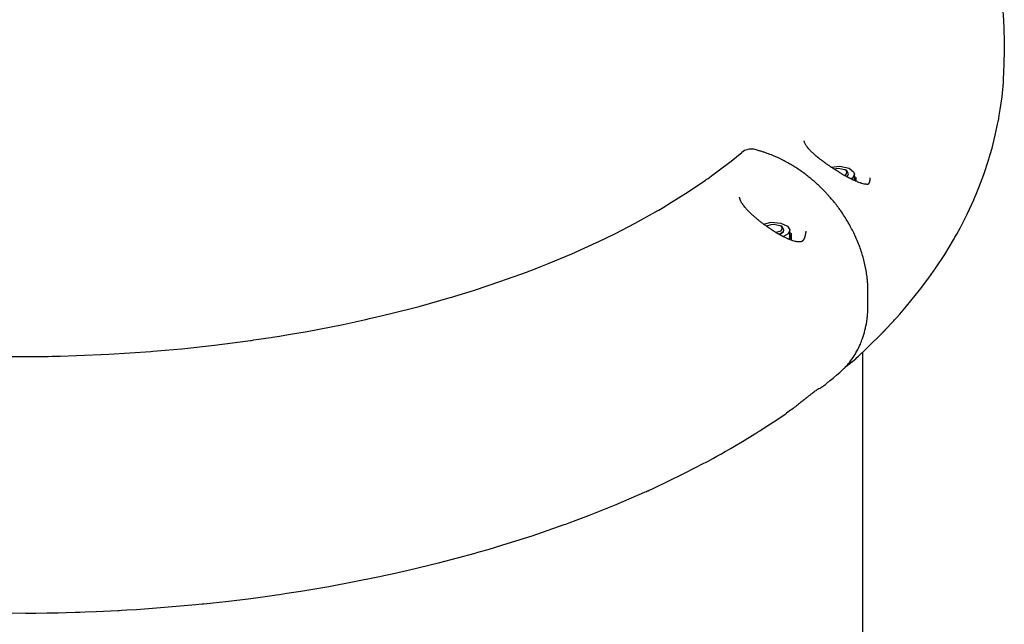
# Model space of a CAD drawing. Units: millimetres. Extents: x -9797 to 7359, y -24643 to -5478.
# Drawn here: x -2351 to -1872, y -19248 to -18954 of the extents above; entities that cross this region are included whole.
import ezdxf

# ---------------------------------------------------------------- set-up
doc = ezdxf.new("R2010")
doc.units = ezdxf.units.MM
doc.linetypes.add('K5LT_BASIC', pattern=[0])
doc.layers.add('Системный слой', color=7, linetype='Continuous')

# ---------------------------------------------------------------- blocks, each defined once
blk = doc.blocks.new('U492')
at = {"layer": 'Системный слой', "linetype": 'K5LT_BASIC'}
for p, q in [((-1989.63, -19053.16), (-1985.95, -19052.31)), ((-1985.95, -19052.31), (-1981.19, -19052.66)), ((-1981.19, -19052.66), (-1977.96, -19054.15)), ((-1977.96, -19054.15), (-1976.87, -19055.92)), ((-1979.95, -19059.27), (-1980.01, -19059.29)), ((-1977.64, -19057.86), (-1979.95, -19059.27)), ((-1976.85, -19056.16), (-1977.64, -19057.86)), ((-1976.87, -19055.92), (-1976.85, -19056.16))]:
    blk.add_line(p, q, dxfattribs=at)
blk = doc.blocks.new('U493')
at = {"layer": 'Системный слой', "linetype": 'K5LT_BASIC'}
for p, q in [((-1981.91, -19058.25), (-1979.89, -19056.92)), ((-1979.89, -19056.92), (-1979.65, -19056.16))]:
    blk.add_line(p, q, dxfattribs=at)
blk = doc.blocks.new('U1474')
at = {"layer": 'Системный слой', "linetype": 'K5LT_BASIC'}
for p, q in [((-1976.85, -19057.3), (-1976.62, -19057.43)), ((-1976.62, -19057.43), (-1976.38, -19057.56)), ((-1976.38, -19057.56), (-1976.15, -19057.69))]:
    blk.add_line(p, q, dxfattribs=at)
blk = doc.blocks.new('U1475')
at = {"layer": 'Системный слой', "linetype": 'K5LT_BASIC'}
for p, q in [((-1976.85, -19058.23), (-1976.72, -19060.03)), ((-1976.72, -19060.03), (-1977.07, -19060.66))]:
    blk.add_line(p, q, dxfattribs=at)
blk = doc.blocks.new('U1847')
at = {"layer": 'Системный слой', "linetype": 'K5LT_BASIC'}
for p, q in [((-1945.39, -19030.06), (-1945.16, -19030.18)), ((-1945.16, -19030.18), (-1944.92, -19030.31)), ((-1944.92, -19030.31), (-1944.69, -19030.45))]:
    blk.add_line(p, q, dxfattribs=at)
blk = doc.blocks.new('U1913')
at = {"layer": 'Системный слой', "linetype": 'K5LT_BASIC'}
for p, q in [((-1998.85, -19017.37), (-2000.22, -19018.27)), ((-1996.63, -19016.71), (-1998.85, -19017.37)), ((-1994.32, -19016.78), (-1996.63, -19016.71)), ((-1993.66, -19016.94), (-1994.32, -19016.78))]:
    blk.add_line(p, q, dxfattribs=at)
blk = doc.blocks.new('U1916')
at = {"layer": 'Системный слой', "linetype": 'K5LT_BASIC'}
for p, q in [((-1962.69, -19133.4), (-1963.3, -19133.66)), ((-1962.09, -19133.1), (-1962.69, -19133.4)), ((-1961.75, -19132.9), (-1962.09, -19133.1)), ((-1961.52, -19132.74), (-1961.75, -19132.9)), ((-1961.41, -19132.66), (-1961.52, -19132.74)), ((-1961.35, -19132.61), (-1961.41, -19132.66)), ((-1961.32, -19132.59), (-1961.35, -19132.61)), ((-1961.3, -19132.58), (-1961.32, -19132.59)), ((-1961.29, -19132.58), (-1961.3, -19132.58)), ((-1961.3, -19132.58), (-1961.3, -19132.58)), ((-1961.28, -19132.57), (-1961.29, -19132.57)), ((-1961.29, -19132.57), (-1961.29, -19132.57)), ((-1961.29, -19132.57), (-1961.29, -19132.57)), ((-1961.29, -19132.57), (-1961.29, -19132.57)), ((-1961.29, -19132.57), (-1961.29, -19132.57)), ((-1961.29, -19132.57), (-1961.29, -19132.57)), ((-1961.29, -19132.57), (-1961.29, -19132.57)), ((-1961.29, -19132.57), (-1961.29, -19132.57)), ((-1961.29, -19132.57), (-1961.29, -19132.57)), ((-1961.29, -19132.57), (-1961.29, -19132.57)), ((-1961.29, -19132.57), (-1961.29, -19132.58)), ((-1961.28, -19132.57), (-1961.28, -19132.57)), ((-1961.28, -19132.57), (-1961.28, -19132.57))]:
    blk.add_line(p, q, dxfattribs=at)
blk = doc.blocks.new('U1917')
at = {"layer": 'Системный слой', "linetype": 'K5LT_BASIC'}
for p, q in [((-2005.41, -19022.5), (-2000.22, -19018.27)), ((-2011.71, -19027.34), (-2005.41, -19022.5)), ((-2016.62, -19030.92), (-2014.97, -19029.73)), ((-2014.97, -19029.73), (-2011.71, -19027.34)), ((-2026.25, -19037.49), (-2017.88, -19031.81)), ((-2017.88, -19031.81), (-2017.46, -19031.51)), ((-2017.46, -19031.51), (-2016.62, -19030.92)), ((-2034.31, -19042.58), (-2026.25, -19037.49)), ((-2038.46, -19045.09), (-2034.31, -19042.58)), ((-2052.13, -19052.78), (-2042.17, -19047.25)), ((-2042.17, -19047.25), (-2041.63, -19046.94)), ((-2041.63, -19046.94), (-2040.57, -19046.33)), ((-2040.57, -19046.33), (-2038.46, -19045.09)), ((-2061.68, -19057.72), (-2052.13, -19052.78)), ((-2066.58, -19060.13), (-2061.68, -19057.72)), ((-2082.9, -19067.6), (-2070.93, -19062.2)), ((-2070.93, -19062.2), (-2070.31, -19061.91)), ((-2070.31, -19061.91), (-2069.06, -19061.31)), ((-2069.06, -19061.31), (-2066.58, -19060.13)), ((-2093.9, -19072.2), (-2082.9, -19067.6)), ((-2099.52, -19074.43), (-2093.9, -19072.2)), ((-2117.89, -19081.17), (-2104.51, -19076.34)), ((-2104.51, -19076.34), (-2103.79, -19076.07)), ((-2103.79, -19076.07), (-2102.36, -19075.52)), ((-2102.36, -19075.52), (-2099.52, -19074.43)), ((-2130.25, -19085.29), (-2117.89, -19081.17)), ((-2139.72, -19088.23), (-2136.55, -19087.26)), ((-2136.55, -19087.26), (-2130.25, -19085.29)), ((-2157.2, -19093.21), (-2142.11, -19088.94)), ((-2142.11, -19088.94), (-2141.31, -19088.71)), ((-2141.31, -19088.71), (-2139.72, -19088.23)), ((-2177.78, -19098.37), (-2170.85, -19096.71)), ((-2170.85, -19096.71), (-2157.2, -19093.21)), ((-2211.7, -19105.38), (-2194.06, -19101.96)), ((-2194.06, -19101.96), (-2183.89, -19099.76)), ((-2183.89, -19099.76), (-2183.01, -19099.57)), ((-2183.01, -19099.57), (-2181.26, -19099.17)), ((-2181.26, -19099.17), (-2177.78, -19098.37)), ((-2225.13, -19107.68), (-2220.64, -19106.94)), ((-2220.64, -19106.94), (-2211.7, -19105.38)), ((-2272.63, -19113.82), (-2256.71, -19112.1)), ((-2256.71, -19112.1), (-2239.26, -19109.82)), ((-2239.26, -19109.82), (-2238.68, -19109.74)), ((-2238.68, -19109.74), (-2237.51, -19109.57)), ((-2237.51, -19109.57), (-2235.17, -19109.23)), ((-2235.17, -19109.23), (-2230.52, -19108.53)), ((-2230.52, -19108.53), (-2229.08, -19108.31)), ((-2229.08, -19108.31), (-2228.51, -19108.22)), ((-2228.51, -19108.22), (-2227.38, -19108.04)), ((-2227.38, -19108.04), (-2225.13, -19107.68)), ((-2323.86, -19117.17), (-2308.09, -19116.49)), ((-2308.09, -19116.49), (-2287.67, -19115.14)), ((-2287.67, -19115.14), (-2286.67, -19115.06)), ((-2286.67, -19115.06), (-2284.66, -19114.9)), ((-2284.66, -19114.9), (-2280.64, -19114.56)), ((-2280.64, -19114.56), (-2272.63, -19113.82)), ((-2362.46, -19117.56), (-2338.69, -19117.54)), ((-2338.69, -19117.54), (-2337.7, -19117.52)), ((-2337.7, -19117.52), (-2335.72, -19117.48)), ((-2335.72, -19117.48), (-2331.76, -19117.4)), ((-2331.76, -19117.4), (-2323.86, -19117.17))]:
    blk.add_line(p, q, dxfattribs=at)
blk = doc.blocks.new('U1919')
at = {"layer": 'Системный слой', "linetype": 'K5LT_BASIC'}
for p, q in [((-1954.03, -19126.69), (-1953.07, -19125.89)), ((-1960.41, -19131.86), (-1959.53, -19131.15)), ((-1959.53, -19131.15), (-1958.94, -19130.68)), ((-1958.94, -19130.68), (-1958.64, -19130.44)), ((-1958.64, -19130.44), (-1958.27, -19130.14)), ((-1958.27, -19130.14), (-1958.07, -19129.97)), ((-1958.07, -19129.97), (-1957.76, -19129.72)), ((-1957.76, -19129.72), (-1957.29, -19129.35)), ((-1957.29, -19129.35), (-1956.6, -19128.79)), ((-1956.6, -19128.79), (-1955.56, -19127.95)), ((-1955.56, -19127.95), (-1954.03, -19126.69)), ((-1961.38, -19132.65), (-1961.38, -19132.64)), ((-1961.38, -19132.64), (-1961.38, -19132.64)), ((-1961.38, -19132.64), (-1961.37, -19132.64)), ((-1961.37, -19132.64), (-1961.37, -19132.63)), ((-1961.37, -19132.63), (-1961.36, -19132.63)), ((-1961.37, -19132.64), (-1961.37, -19132.64)), ((-1961.37, -19132.64), (-1961.37, -19132.64)), ((-1961.37, -19132.64), (-1961.37, -19132.64)), ((-1961.36, -19132.63), (-1961.35, -19132.62)), ((-1961.35, -19132.62), (-1961.35, -19132.62)), ((-1961.35, -19132.62), (-1961.35, -19132.62)), ((-1961.35, -19132.62), (-1961.34, -19132.62)), ((-1961.34, -19132.62), (-1961.34, -19132.61)), ((-1961.34, -19132.61), (-1961.34, -19132.61)), ((-1961.34, -19132.61), (-1961.33, -19132.61)), ((-1961.33, -19132.61), (-1961.32, -19132.6)), ((-1961.32, -19132.6), (-1961.31, -19132.59)), ((-1961.31, -19132.59), (-1961.29, -19132.57)), ((-1961.29, -19132.57), (-1961.29, -19132.57)), ((-1961.29, -19132.57), (-1961.28, -19132.57)), ((-1961.28, -19132.56), (-1961.26, -19132.55)), ((-1961.28, -19132.57), (-1961.28, -19132.56)), ((-1961.26, -19132.55), (-1961.23, -19132.53)), ((-1961.23, -19132.53), (-1961.18, -19132.48)), ((-1961.18, -19132.48), (-1961.07, -19132.4)), ((-1961.07, -19132.4), (-1960.85, -19132.22)), ((-1960.85, -19132.22), (-1960.41, -19131.86)), ((-1984.9, -19149.57), (-1978.79, -19145.45)), ((-1989.23, -19152.38), (-1984.9, -19149.57)), ((-1993.84, -19155.29), (-1993.34, -19154.99)), ((-1993.34, -19154.99), (-1993.07, -19154.81)), ((-1993.07, -19154.81), (-1992.52, -19154.47)), ((-1992.52, -19154.47), (-1991.42, -19153.78)), ((-1991.42, -19153.78), (-1989.23, -19152.38)), ((-2002.96, -19160.8), (-1999.89, -19158.98)), ((-1999.89, -19158.98), (-1993.84, -19155.29)), ((-2010.37, -19165.04), (-2008.26, -19163.85)), ((-2008.26, -19163.85), (-2005.87, -19162.48)), ((-2005.87, -19162.48), (-2005.67, -19162.37)), ((-2005.67, -19162.37), (-2005.28, -19162.15)), ((-2005.28, -19162.15), (-2004.51, -19161.7)), ((-2004.51, -19161.7), (-2002.96, -19160.8)), ((-2018.91, -19169.69), (-2018.58, -19169.51)), ((-2018.58, -19169.51), (-2017.91, -19169.16)), ((-2017.91, -19169.16), (-2016.58, -19168.45)), ((-2016.58, -19168.45), (-2013.94, -19167.01)), ((-2013.94, -19167.01), (-2012.36, -19166.14)), ((-2012.36, -19166.14), (-2012.23, -19166.07)), ((-2012.23, -19166.07), (-2011.96, -19165.92)), ((-2011.96, -19165.92), (-2011.43, -19165.63)), ((-2011.43, -19165.63), (-2010.37, -19165.04)), ((-2036.96, -19178.77), (-2027.73, -19174.25)), ((-2027.73, -19174.25), (-2018.91, -19169.69)), ((-2041.65, -19180.98), (-2036.96, -19178.77)), ((-2061.34, -19189.62), (-2047.51, -19183.65)), ((-2047.51, -19183.65), (-2047.11, -19183.47)), ((-2047.11, -19183.47), (-2046.54, -19183.22)), ((-2046.54, -19183.22), (-2046.09, -19183.01)), ((-2046.09, -19183.01), (-2045.79, -19182.88)), ((-2045.79, -19182.88), (-2045.2, -19182.61)), ((-2045.2, -19182.61), (-2044.01, -19182.07)), ((-2044.01, -19182.07), (-2041.65, -19180.98)), ((-2074.25, -19194.79), (-2061.34, -19189.62)), ((-2084.13, -19198.5), (-2080.82, -19197.28)), ((-2080.82, -19197.28), (-2074.25, -19194.79)), ((-2102.21, -19204.79), (-2086.62, -19199.41)), ((-2086.62, -19199.41), (-2085.79, -19199.11)), ((-2085.79, -19199.11), (-2084.13, -19198.5)), ((-2116.4, -19209.29), (-2102.21, -19204.79)), ((-2129.04, -19213.01), (-2127.22, -19212.49)), ((-2127.22, -19212.49), (-2123.59, -19211.44)), ((-2123.59, -19211.44), (-2116.4, -19209.29)), ((-2147.14, -19217.87), (-2129.95, -19213.26)), ((-2129.95, -19213.26), (-2129.04, -19213.01)), ((-2170.33, -19223.36), (-2162.54, -19221.61)), ((-2162.54, -19221.61), (-2147.14, -19217.87)), ((-2201.03, -19229.45), (-2177.19, -19224.84)), ((-2177.19, -19224.84), (-2176.21, -19224.63)), ((-2176.21, -19224.63), (-2174.25, -19224.21)), ((-2174.25, -19224.21), (-2170.33, -19223.36)), ((-2221.55, -19232.82), (-2214.68, -19231.76)), ((-2214.68, -19231.76), (-2201.03, -19229.45)), ((-2251.19, -19236.76), (-2239.05, -19235.28)), ((-2239.05, -19235.28), (-2227.59, -19233.71)), ((-2227.59, -19233.71), (-2226.72, -19233.59)), ((-2226.72, -19233.59), (-2225, -19233.34)), ((-2225, -19233.34), (-2221.55, -19232.82)), ((-2314.24, -19241.66), (-2303.65, -19241.16)), ((-2303.65, -19241.16), (-2303.05, -19241.13)), ((-2303.05, -19241.13), (-2301.84, -19241.06)), ((-2301.84, -19241.06), (-2299.43, -19240.92)), ((-2299.43, -19240.92), (-2294.61, -19240.63)), ((-2294.61, -19240.63), (-2284.99, -19239.96)), ((-2284.99, -19239.96), (-2265.84, -19238.31)), ((-2265.84, -19238.31), (-2262.64, -19237.99)), ((-2262.64, -19237.99), (-2261.87, -19237.92)), ((-2261.87, -19237.92), (-2260.34, -19237.76)), ((-2260.34, -19237.76), (-2257.29, -19237.44)), ((-2257.29, -19237.44), (-2251.19, -19236.76)), ((-2376.2, -19242.1), (-2348.63, -19242.43)), ((-2348.63, -19242.43), (-2348.39, -19242.43)), ((-2348.39, -19242.43), (-2347.72, -19242.43)), ((-2347.72, -19242.43), (-2346.37, -19242.42)), ((-2346.37, -19242.42), (-2343.67, -19242.41)), ((-2343.67, -19242.41), (-2338.27, -19242.34)), ((-2338.27, -19242.34), (-2336.47, -19242.31)), ((-2336.47, -19242.31), (-2336.23, -19242.31)), ((-2336.23, -19242.31), (-2335.74, -19242.3)), ((-2335.74, -19242.3), (-2334.76, -19242.28)), ((-2334.76, -19242.28), (-2332.81, -19242.24)), ((-2332.81, -19242.24), (-2328.91, -19242.16)), ((-2328.91, -19242.16), (-2324.52, -19242.03)), ((-2324.52, -19242.03), (-2324.19, -19242.02)), ((-2324.19, -19242.02), (-2323.52, -19242)), ((-2323.52, -19242), (-2322.2, -19241.96)), ((-2322.2, -19241.96), (-2319.54, -19241.87)), ((-2319.54, -19241.87), (-2314.24, -19241.66))]:
    blk.add_line(p, q, dxfattribs=at)
blk = doc.blocks.new('U1993')
at = {"layer": 'Системный слой', "linetype": 'K5LT_BASIC'}
for p, q in [((-1956.74, -19025.44), (-1952.44, -19025.03)), ((-1952.44, -19025.03), (-1947.98, -19026.01)), ((-1947.98, -19026.01), (-1945.79, -19027.68)), ((-1946.18, -19030.62), (-1946.87, -19031.2)), ((-1945.39, -19028.91), (-1946.18, -19030.62)), ((-1945.79, -19027.68), (-1945.39, -19028.91))]:
    blk.add_line(p, q, dxfattribs=at)
blk = doc.blocks.new('U2529')
at = {"layer": 'Системный слой', "linetype": 'K5LT_BASIC'}
for p, q in [((-1988.2, -19054.2), (-1988.05, -19054.09)), ((-1988.05, -19054.09), (-1985.84, -19053.3)), ((-1985.84, -19053.3), (-1984.65, -19053.21)), ((-1984.65, -19053.21), (-1981.7, -19053.82)), ((-1981.7, -19053.82), (-1981.25, -19054.09)), ((-1981.25, -19054.09), (-1980.49, -19055.4)), ((-1981.39, -19056.59), (-1983.52, -19057.3)), ((-1980.49, -19055.4), (-1981.39, -19056.59))]:
    blk.add_line(p, q, dxfattribs=at)
blk = doc.blocks.new('U2530')
at = {"layer": 'Системный слой', "linetype": 'K5LT_BASIC'}
for p, q in [((-1980.43, -19054.67), (-1980.57, -19054.57)), ((-1982.08, -19058.16), (-1979.94, -19056.84)), ((-1979.65, -19056.01), (-1980.43, -19054.67)), ((-1979.94, -19056.84), (-1979.65, -19056.01))]:
    blk.add_line(p, q, dxfattribs=at)
blk = doc.blocks.new('U6127')
at = {"layer": 'Системный слой', "linetype": 'K5LT_BASIC'}
for p, q in [((-1955.43, -19026.29), (-1953.19, -19025.96)), ((-1953.19, -19025.96), (-1950.24, -19026.57)), ((-1950.24, -19026.57), (-1949.79, -19026.84)), ((-1949.93, -19029.34), (-1950.15, -19029.47)), ((-1949.03, -19028.15), (-1949.93, -19029.34)), ((-1949.79, -19026.84), (-1949.03, -19028.15))]:
    blk.add_line(p, q, dxfattribs=at)
blk = doc.blocks.new('U6128')
at = {"layer": 'Системный слой', "linetype": 'K5LT_BASIC'}
for p, q in [((-1948.97, -19027.43), (-1949.11, -19027.32)), ((-1948.98, -19030.11), (-1948.19, -19028.77)), ((-1948.19, -19028.77), (-1948.97, -19027.43))]:
    blk.add_line(p, q, dxfattribs=at)
blk = doc.blocks.new('U6335')
at = {"layer": 'Системный слой', "linetype": 'K5LT_BASIC'}
for p, q in [((-1872.5, -18974.83), (-1872.48, -18972.99)), ((-1872.48, -18972.99), (-1872.47, -18972.86)), ((-1872.47, -18972.09), (-1872.47, -18971.94)), ((-1872.47, -18972.6), (-1872.47, -18972.09)), ((-1872.47, -18972.86), (-1872.47, -18972.6)), ((-1872.66, -18979.74), (-1872.5, -18974.83)), ((-1872.87, -18983.41), (-1872.79, -18982.19)), ((-1872.79, -18982.19), (-1872.66, -18979.74)), ((-1873.59, -18991.2), (-1872.93, -18984.33)), ((-1872.93, -18984.33), (-1872.91, -18984.03)), ((-1872.91, -18984.03), (-1872.87, -18983.41)), ((-1874.42, -18997.35), (-1873.59, -18991.2)), ((-1875.19, -19001.94), (-1874.92, -19000.41)), ((-1874.92, -19000.41), (-1874.42, -18997.35)), ((-1876.86, -19009.98), (-1875.4, -19003.08)), ((-1875.4, -19003.08), (-1875.33, -19002.7)), ((-1875.33, -19002.7), (-1875.19, -19001.94)), ((-1878.43, -19016.24), (-1876.86, -19009.98)), ((-1879.31, -19019.35), (-1878.43, -19016.24)), ((-1880, -19021.67), (-1879.76, -19020.89)), ((-1879.76, -19020.89), (-1879.31, -19019.35)), ((-1882.44, -19029.05), (-1880.12, -19022.05)), ((-1880.12, -19022.05), (-1880, -19021.67)), ((-1884.83, -19035.43), (-1882.44, -19029.05)), ((-1886.12, -19038.58), (-1884.83, -19035.43)), ((-1887.12, -19040.94), (-1886.79, -19040.15)), ((-1886.79, -19040.15), (-1886.12, -19038.58)), ((-1890.53, -19048.34), (-1887.3, -19041.33)), ((-1887.3, -19041.33), (-1887.12, -19040.94)), ((-1893.84, -19054.83), (-1890.53, -19048.34)), ((-1896.48, -19059.62), (-1895.59, -19058.03)), ((-1895.59, -19058.03), (-1893.84, -19054.83)), ((-1901.46, -19067.92), (-1897.16, -19060.81)), ((-1897.16, -19060.81), (-1896.94, -19060.42)), ((-1896.94, -19060.42), (-1896.48, -19059.62)), ((-1905.8, -19074.5), (-1901.46, -19067.92)), ((-1909.22, -19079.36), (-1908.06, -19077.75)), ((-1908.06, -19077.75), (-1905.8, -19074.5)), ((-1913.7, -19085.33), (-1910.1, -19080.57)), ((-1910.1, -19080.57), (-1909.81, -19080.17)), ((-1909.81, -19080.17), (-1909.22, -19079.36)), ((-1920.01, -19093.13), (-1913.7, -19085.33)), ((-1925, -19098.84), (-1923.31, -19096.95)), ((-1923.31, -19096.95), (-1920.01, -19093.13)), ((-1930.37, -19104.6), (-1926.49, -19100.49)), ((-1926.49, -19100.49), (-1926.27, -19100.25)), ((-1926.27, -19100.25), (-1925.85, -19099.78)), ((-1925.85, -19099.78), (-1925, -19098.84)), ((-1939.43, -19113.61), (-1937.33, -19111.56)), ((-1937.33, -19111.56), (-1935.41, -19109.67)), ((-1943.4, -19117.43), (-1942.21, -19116.32)), ((-1942.21, -19116.32), (-1940.48, -19114.63)), ((-1940.48, -19114.63), (-1939.43, -19113.61)), ((-1946.47, -19120.18), (-1945.15, -19119)), ((-1945.15, -19119), (-1944.76, -19118.66)), ((-1944.76, -19118.66), (-1944.21, -19118.16)), ((-1944.21, -19118.16), (-1943.4, -19117.43))]:
    blk.add_line(p, q, dxfattribs=at)
blk = doc.blocks.new('U6336')
at = {"layer": 'Системный слой', "linetype": 'K5LT_BASIC'}
for p, q in [((-1947.58, -19121.13), (-1948.73, -19122.03)), ((-1946.47, -19120.18), (-1947.58, -19121.13)), ((-1948.73, -19122.03), (-1949.91, -19122.9))]:
    blk.add_line(p, q, dxfattribs=at)
blk = doc.blocks.new('U6337')
at = {"layer": 'Системный слой', "linetype": 'K5LT_BASIC'}
for p, q in [((-1941.47, -18821.34), (-1937.09, -18825.5)), ((-1937.09, -18825.5), (-1934.96, -18827.62)), ((-1934.96, -18827.62), (-1933.88, -18828.71)), ((-1933.88, -18828.71), (-1933.63, -18828.96)), ((-1933.63, -18828.96), (-1933.36, -18829.23)), ((-1933.36, -18829.23), (-1932.83, -18829.77)), ((-1932.83, -18829.77), (-1931.76, -18830.86)), ((-1931.76, -18830.86), (-1929.67, -18833.05)), ((-1929.67, -18833.05), (-1925.56, -18837.48)), ((-1925.56, -18837.48), (-1917.75, -18846.54)), ((-1917.75, -18846.54), (-1916.04, -18848.65)), ((-1916.04, -18848.65), (-1915.85, -18848.89)), ((-1915.85, -18848.89), (-1915.47, -18849.37)), ((-1915.47, -18849.37), (-1914.71, -18850.32)), ((-1914.71, -18850.32), (-1913.58, -18851.77)), ((-1913.58, -18851.77), (-1913.46, -18851.93)), ((-1913.46, -18851.93), (-1913.2, -18852.26)), ((-1913.2, -18852.26), (-1912.7, -18852.92)), ((-1912.7, -18852.92), (-1911.69, -18854.24)), ((-1911.69, -18854.24), (-1909.72, -18856.9)), ((-1909.72, -18856.9), (-1905.91, -18862.28)), ((-1905.91, -18862.28), (-1904.01, -18865.09)), ((-1904.01, -18865.09), (-1903.9, -18865.27)), ((-1903.9, -18865.27), (-1903.67, -18865.62)), ((-1903.67, -18865.62), (-1903.21, -18866.31)), ((-1903.21, -18866.31), (-1902.31, -18867.71)), ((-1902.31, -18867.71), (-1901.78, -18868.54)), ((-1901.78, -18868.54), (-1901.73, -18868.61)), ((-1901.73, -18868.61), (-1901.64, -18868.75)), ((-1901.64, -18868.75), (-1901.46, -18869.04)), ((-1901.46, -18869.04), (-1901.1, -18869.61)), ((-1901.1, -18869.61), (-1900.38, -18870.76)), ((-1900.38, -18870.76), (-1899.6, -18872.03)), ((-1899.6, -18872.03), (-1899.55, -18872.12)), ((-1899.55, -18872.12), (-1899.44, -18872.3)), ((-1899.44, -18872.3), (-1899.22, -18872.65)), ((-1899.22, -18872.65), (-1898.79, -18873.37)), ((-1898.79, -18873.37), (-1897.94, -18874.81)), ((-1897.94, -18874.81), (-1896.48, -18877.33)), ((-1896.48, -18877.33), (-1896.39, -18877.49)), ((-1896.39, -18877.49), (-1896.21, -18877.82)), ((-1896.21, -18877.82), (-1895.84, -18878.46)), ((-1895.84, -18878.46), (-1895.12, -18879.76)), ((-1895.12, -18879.76), (-1893.71, -18882.36)), ((-1893.71, -18882.36), (-1891.02, -18887.62)), ((-1891.02, -18887.62), (-1890.77, -18888.14)), ((-1890.77, -18888.14), (-1890.62, -18888.44)), ((-1890.62, -18888.44), (-1890.33, -18889.04)), ((-1890.33, -18889.04), (-1889.75, -18890.24)), ((-1889.75, -18890.24), (-1888.62, -18892.67)), ((-1888.62, -18892.67), (-1886.46, -18897.55)), ((-1886.46, -18897.55), (-1882.59, -18907.46)), ((-1882.59, -18907.46), (-1882.45, -18907.85)), ((-1882.45, -18907.85), (-1882.18, -18908.63)), ((-1882.18, -18908.63), (-1881.64, -18910.18)), ((-1881.64, -18910.18), (-1880.62, -18913.31)), ((-1880.62, -18913.31), (-1878.73, -18919.61)), ((-1878.73, -18919.61), (-1876.95, -18926.57)), ((-1876.95, -18926.57), (-1876.86, -18926.96)), ((-1876.86, -18926.96), (-1876.68, -18927.72)), ((-1876.68, -18927.72), (-1876.34, -18929.26)), ((-1876.34, -18929.26), (-1875.7, -18932.34)), ((-1875.7, -18932.34), (-1874.59, -18938.54)), ((-1874.59, -18938.54), (-1873.62, -18945.46)), ((-1873.62, -18945.46), (-1873.58, -18945.84)), ((-1873.58, -18945.84), (-1873.49, -18946.62)), ((-1873.49, -18946.62), (-1873.33, -18948.18)), ((-1873.33, -18948.18), (-1873.04, -18951.31)), ((-1873.04, -18951.31), (-1872.64, -18957.56)), ((-1872.64, -18957.56), (-1872.47, -18965.01))]:
    blk.add_line(p, q, dxfattribs=at)
blk = doc.blocks.new('U6338')
at = {"layer": 'Системный слой', "linetype": 'K5LT_BASIC'}
for p, q in [((-1933.27, -19107.62), (-1931.56, -19105.87)), ((-1931.56, -19105.87), (-1930.34, -19104.61)), ((-1935.34, -19109.71), (-1933.27, -19107.62)), ((-1935.34, -19109.71), (-1935.34, -19109.71))]:
    blk.add_line(p, q, dxfattribs=at)

msp = doc.modelspace()

# ---------------------------------------------------------------- linework, layer by layer
at = {"layer": 'Системный слой', "linetype": 'K5LT_BASIC'}
for p, q in [((-1872.47, -18965.01), (-1872.47, -18971.94)), ((-1969.81, -19012.69), (-1969.81, -19012.69)), ((-1991.67, -19017.52), (-1993.66, -19016.94)), ((-1949.11, -19027.32), (-1949.79, -19026.84)), ((-1949.11, -19027.32), (-1949.17, -19027.28)), ((-1948.87, -19030.17), (-1948.19, -19028.91)), ((-1945.39, -19031.89), (-1945.39, -19028.91)), ((-1944.69, -19030.45), (-1944.69, -19032.2)), ((-1945.39, -19030.99), (-1945.12, -19032.01)), ((-1937.66, -19030.68), (-1937.66, -19030.68)), ((-2001.26, -19040.14), (-2001.26, -19040.14)), ((-2001.26, -19040.14), (-2001.26, -19040.14)), ((-1988.2, -19054.2), (-1988.05, -19054.09)), ((-1980.57, -19054.57), (-1981.25, -19054.09)), ((-1979.65, -19056.05), (-1979.65, -19056.01)), ((-1976.85, -19059.19), (-1977.34, -19060.55)), ((-1976.85, -19059.19), (-1976.85, -19056.16)), ((-1976.15, -19057.69), (-1976.15, -19061.02)), ((-1969.04, -19056.64), (-1969.04, -19056.64)), ((-1969.04, -19056.64), (-1969.04, -19056.64)), ((-1938.8, -19092.74), (-1938.8, -19085.81)), ((-1941.47, -19115.61), (-1941.47, -19479.38)), ((-1946.47, -19120.18), (-1946.47, -19120.18)), ((-1953.09, -19125.91), (-1953.09, -19125.9))]:
    msp.add_line(p, q, dxfattribs=at)
for centre, major_axis, ratio, start_param, end_param in [((-1995.27, -19022.52), (1.61, 5.57), 0.433013, 0, 0.000016), ((-1993.27, -19023.09), (1.61, 5.57), 0.433013, 6.283173, 6.283185), ((-1944.6, -19085.81), (5.8, 0), 0.5, 6.283168, 6.283185), ((-1944.6, -19092.74), (5.8, 0), 0.5, 6.283168, 6.283185)]:
    msp.add_ellipse(centre, major_axis=major_axis, ratio=ratio, start_param=start_param, end_param=end_param, dxfattribs=at)
for points, knots in [([(-1952.69, -19028), (-1952.74, -19027.97), (-1952.78, -19027.94), (-1952.87, -19027.89), (-1952.92, -19027.86), (-1953.05, -19027.78), (-1953.14, -19027.73), (-1953.41, -19027.56), (-1953.59, -19027.45), (-1953.81, -19027.31), (-1953.86, -19027.28), (-1954.22, -19027.06), (-1954.53, -19026.87), (-1954.89, -19026.64), (-1954.94, -19026.61), (-1955.13, -19026.48), (-1955.28, -19026.39), (-1955.87, -19026.01), (-1956.3, -19025.72), (-1956.83, -19025.38), (-1956.92, -19025.32), (-1957.08, -19025.21), (-1957.16, -19025.16), (-1957.65, -19024.82), (-1958.07, -19024.54), (-1958.77, -19024.05), (-1959.05, -19023.85), (-1959.88, -19023.26), (-1960.41, -19022.87), (-1961.16, -19022.31), (-1961.39, -19022.14), (-1961.99, -19021.67), (-1962.38, -19021.38), (-1963.3, -19020.64), (-1963.83, -19020.2), (-1964.8, -19019.36), (-1965.24, -19018.96), (-1966.03, -19018.22), (-1966.37, -19017.89), (-1967.01, -19017.23), (-1967.31, -19016.91), (-1967.82, -19016.32), (-1968.05, -19016.05), (-1968.45, -19015.54), (-1968.62, -19015.3), (-1968.92, -19014.86), (-1969.04, -19014.66), (-1969.26, -19014.29), (-1969.35, -19014.12), (-1969.49, -19013.81), (-1969.55, -19013.68), (-1969.64, -19013.44), (-1969.68, -19013.34), (-1969.73, -19013.16), (-1969.75, -19013.07), (-1969.78, -19012.93), (-1969.79, -19012.86), (-1969.8, -19012.76), (-1969.81, -19012.73), (-1969.81, -19012.69), (-1969.81, -19012.69), (-1969.81, -19012.69)], [0, 0, 0, 0, 0.10841, 0.10841, 0.216821, 0.216821, 0.433642, 0.433642, 0.867283, 0.867283, 0.981169, 0.981169, 1.734567, 1.734567, 1.847923, 1.847923, 2.208616, 2.208616, 3.252231, 3.252231, 3.469133, 3.469133, 3.65624, 3.65624, 4.662783, 4.662783, 5.373604, 5.373604, 6.712563, 6.712563, 7.286923, 7.286923, 8.274884, 8.274884, 9.752056, 9.752056, 11.09311, 11.09311, 12.245239, 12.245239, 13.344846, 13.344846, 14.350445, 14.350445, 15.285779, 15.285779, 16.147675, 16.147675, 16.945125, 16.945125, 17.689672, 17.689672, 18.353952, 18.353952, 18.989937, 18.989937, 19.600554, 19.600554, 19.993016, 19.993016, 20, 20, 20, 20]), ([(-1938.8, -19085.81), (-1938.8, -19085.81), (-1938.8, -19085.8), (-1938.8, -19085.79), (-1938.8, -19085.79), (-1938.8, -19085.77), (-1938.8, -19085.76), (-1938.8, -19085.73), (-1938.8, -19085.71), (-1938.8, -19085.65), (-1938.8, -19085.6), (-1938.8, -19085.48), (-1938.8, -19085.4), (-1938.8, -19085.15), (-1938.81, -19084.99), (-1938.81, -19084.68), (-1938.81, -19084.54), (-1938.82, -19084.22), (-1938.83, -19084.05), (-1938.84, -19083.82), (-1938.84, -19083.75), (-1938.85, -19083.46), (-1938.86, -19083.23), (-1938.88, -19082.92), (-1938.88, -19082.84), (-1938.9, -19082.55), (-1938.91, -19082.34), (-1938.96, -19081.52), (-1939.02, -19080.91), (-1939.11, -19079.94), (-1939.15, -19079.57), (-1939.21, -19079.06), (-1939.22, -19078.91), (-1939.39, -19077.76), (-1939.52, -19076.76), (-1940.04, -19073.81), (-1940.47, -19071.86), (-1941.51, -19068.03), (-1942.12, -19066.14), (-1943.56, -19062.21), (-1944.42, -19060.17), (-1946.24, -19056.34), (-1947.24, -19054.57), (-1948.29, -19052.6), (-1948.4, -19052.42), (-1949.05, -19051.32), (-1949.61, -19050.4), (-1950.78, -19048.58), (-1951.39, -19047.67), (-1952.36, -19046.29), (-1952.72, -19045.79), (-1953.27, -19045.05), (-1953.46, -19044.8), (-1953.71, -19044.46), (-1953.77, -19044.38), (-1953.95, -19044.14), (-1954.07, -19043.99), (-1954.47, -19043.47), (-1954.76, -19043.11), (-1955.06, -19042.72), (-1955.08, -19042.71), (-1955.15, -19042.62), (-1955.21, -19042.54), (-1955.48, -19042.21), (-1955.69, -19041.95), (-1955.94, -19041.65), (-1955.98, -19041.61), (-1956.12, -19041.43), (-1956.23, -19041.3), (-1956.55, -19040.93), (-1956.75, -19040.69), (-1957.28, -19040.08), (-1957.6, -19039.72), (-1958.01, -19039.25), (-1958.1, -19039.15), (-1958.44, -19038.78), (-1958.7, -19038.5), (-1959.3, -19037.85), (-1959.65, -19037.48), (-1960.33, -19036.78), (-1960.65, -19036.46), (-1961.01, -19036.09), (-1961.04, -19036.06), (-1961.28, -19035.82), (-1961.48, -19035.62), (-1961.78, -19035.34), (-1961.87, -19035.25), (-1962.05, -19035.08), (-1962.14, -19034.99), (-1962.44, -19034.7), (-1962.65, -19034.5), (-1963.46, -19033.74), (-1964.08, -19033.19), (-1965.15, -19032.25), (-1965.6, -19031.86), (-1966.19, -19031.36), (-1966.33, -19031.25), (-1966.49, -19031.11), (-1966.53, -19031.08), (-1967.2, -19030.52), (-1967.84, -19030.01), (-1969.89, -19028.42), (-1971.34, -19027.39), (-1974.27, -19025.43), (-1975.76, -19024.51), (-1978.05, -19023.21), (-1978.83, -19022.78), (-1981.21, -19021.54), (-1982.81, -19020.79), (-1984.87, -19019.91), (-1985.32, -19019.72), (-1986.69, -19019.18), (-1987.6, -19018.84), (-1989.03, -19018.34), (-1989.54, -19018.17), (-1990.59, -19017.84), (-1991.13, -19017.67), (-1991.67, -19017.52)], [0, 0, 0, 0, 0.004815, 0.004815, 0.009689, 0.009689, 0.019378, 0.019378, 0.038696, 0.038696, 0.077096, 0.077096, 0.153423, 0.153423, 0.303238, 0.303238, 0.434602, 0.434602, 0.591511, 0.591511, 0.648524, 0.648524, 0.856498, 0.856498, 0.931716, 0.931716, 1.122632, 1.122632, 1.674538, 1.674538, 2.003254, 2.003254, 2.13925, 2.13925, 3.039011, 3.039011, 4.785626, 4.785626, 6.47768, 6.47768, 8.337697, 8.337697, 10.026188, 10.026188, 10.197714, 10.197714, 11.085109, 11.085109, 11.972504, 11.972504, 12.472608, 12.472608, 12.729653, 12.729653, 12.817328, 12.817328, 12.972711, 12.972711, 13.355812, 13.355812, 13.370892, 13.370892, 13.452601, 13.452601, 13.722111, 13.722111, 13.769072, 13.769072, 13.908114, 13.908114, 14.167252, 14.167252, 14.565433, 14.565433, 14.675156, 14.675156, 14.982354, 14.982354, 15.399274, 15.399274, 15.777894, 15.777894, 15.816195, 15.816195, 16.051109, 16.051109, 16.152045, 16.152045, 16.256041, 16.256041, 16.492618, 16.492618, 17.16904, 17.16904, 17.662921, 17.662921, 17.805531, 17.805531, 17.845463, 17.845463, 18.521885, 18.521885, 19.995626, 19.995626, 21.469368, 21.469368, 22.228123, 22.228123, 23.745635, 23.745635, 24.17141, 24.17141, 25.02296, 25.02296, 25.501111, 25.501111, 26, 26, 26, 26]), ([(-1952.69, -19028), (-1952.69, -19028), (-1952.69, -19028), (-1952.69, -19028), (-1952.69, -19028), (-1952.36, -19028.19), (-1952.04, -19028.39), (-1951.39, -19028.76), (-1951.07, -19028.95), (-1950.55, -19029.25), (-1950.35, -19029.36), (-1950.03, -19029.54), (-1949.91, -19029.61), (-1949.66, -19029.74), (-1949.54, -19029.81), (-1949.35, -19029.91), (-1949.28, -19029.95), (-1949.16, -19030.01), (-1949.1, -19030.05), (-1949.02, -19030.09), (-1949, -19030.1), (-1948.94, -19030.13), (-1948.9, -19030.15), (-1948.84, -19030.19), (-1948.81, -19030.2), (-1948.7, -19030.26), (-1948.61, -19030.31), (-1948.45, -19030.39), (-1948.37, -19030.43), (-1948.26, -19030.49), (-1948.22, -19030.51), (-1948.15, -19030.55), (-1948.1, -19030.57), (-1947.97, -19030.64), (-1947.88, -19030.69), (-1947.71, -19030.78), (-1947.62, -19030.82), (-1947.41, -19030.93), (-1947.29, -19030.99), (-1947.07, -19031.1), (-1946.97, -19031.15), (-1946.85, -19031.21), (-1946.83, -19031.22), (-1946.69, -19031.28), (-1946.57, -19031.34), (-1946.33, -19031.46), (-1946.21, -19031.51), (-1945.86, -19031.68), (-1945.62, -19031.78), (-1945.3, -19031.93), (-1945.21, -19031.97), (-1945.07, -19032.03), (-1945.02, -19032.06), (-1944.87, -19032.12), (-1944.78, -19032.16), (-1944.42, -19032.31), (-1944.14, -19032.43), (-1943.51, -19032.68), (-1943.16, -19032.81), (-1942.74, -19032.96), (-1942.66, -19032.98), (-1942.49, -19033.04), (-1942.4, -19033.07), (-1942.12, -19033.16), (-1941.94, -19033.22), (-1941.4, -19033.37), (-1941.06, -19033.46), (-1940.44, -19033.59), (-1940.16, -19033.64), (-1939.68, -19033.69), (-1939.48, -19033.71), (-1939.18, -19033.71), (-1939.05, -19033.7), (-1938.87, -19033.69), (-1938.8, -19033.68), (-1938.69, -19033.66), (-1938.65, -19033.64), (-1938.59, -19033.63), (-1938.57, -19033.62), (-1938.54, -19033.6), (-1938.53, -19033.6), (-1938.51, -19033.59), (-1938.51, -19033.59), (-1938.49, -19033.58), (-1938.49, -19033.57), (-1938.47, -19033.56), (-1938.46, -19033.55), (-1938.44, -19033.53), (-1938.42, -19033.51), (-1938.39, -19033.47), (-1938.37, -19033.44), (-1938.32, -19033.37), (-1938.29, -19033.33), (-1938.24, -19033.23), (-1938.21, -19033.17), (-1938.14, -19033.04), (-1938.11, -19032.96), (-1938.04, -19032.78), (-1938, -19032.68), (-1937.94, -19032.45), (-1937.9, -19032.33), (-1937.84, -19032.05), (-1937.81, -19031.9), (-1937.75, -19031.56), (-1937.72, -19031.37), (-1937.69, -19031.02), (-1937.67, -19030.86), (-1937.66, -19030.69), (-1937.66, -19030.68), (-1937.66, -19030.68)], [0, 0, 0, 0, 0.003601, 0.003601, 0.005611, 0.005611, 0.927107, 0.927107, 1.854215, 1.854215, 2.430461, 2.430461, 2.781322, 2.781322, 3.146089, 3.146089, 3.332876, 3.332876, 3.510855, 3.510855, 3.569873, 3.569873, 3.673862, 3.673862, 3.761006, 3.761006, 4.011157, 4.011157, 4.242908, 4.242908, 4.339851, 4.339851, 4.474659, 4.474659, 4.732184, 4.732184, 4.98971, 4.98971, 5.353116, 5.353116, 5.656654, 5.656654, 5.716523, 5.716523, 6.07993, 6.07993, 6.443337, 6.443337, 7.161251, 7.161251, 7.446492, 7.446492, 7.602384, 7.602384, 7.891238, 7.891238, 8.761431, 8.761431, 9.920478, 9.920478, 10.182034, 10.182034, 10.503888, 10.503888, 11.147595, 11.147595, 12.435009, 12.435009, 13.641003, 13.641003, 14.690166, 14.690166, 15.517241, 15.517241, 16.189503, 16.189503, 16.825461, 16.825461, 17.419533, 17.419533, 17.97558, 17.97558, 18.50494, 18.50494, 19.002317, 19.002317, 19.492994, 19.492994, 19.982628, 19.982628, 20.476573, 20.476573, 20.978052, 20.978052, 21.469163, 21.469163, 21.987379, 21.987379, 22.542552, 22.542552, 23.113964, 23.113964, 23.745068, 23.745068, 24.425031, 24.425031, 24.995025, 24.995025, 25, 25, 25, 25]), ([(-1969.04, -19056.64), (-1969.06, -19056.97), (-1969.09, -19057.29), (-1969.17, -19057.89), (-1969.22, -19058.17), (-1969.32, -19058.69), (-1969.38, -19058.93), (-1969.48, -19059.28), (-1969.51, -19059.4), (-1969.57, -19059.58), (-1969.6, -19059.64), (-1969.64, -19059.76), (-1969.66, -19059.83), (-1969.73, -19060), (-1969.78, -19060.11), (-1969.89, -19060.35), (-1969.95, -19060.48), (-1970.07, -19060.7), (-1970.13, -19060.8), (-1970.24, -19060.97), (-1970.3, -19061.05), (-1970.4, -19061.18), (-1970.45, -19061.24), (-1970.55, -19061.34), (-1970.6, -19061.38), (-1970.69, -19061.46), (-1970.73, -19061.5), (-1970.82, -19061.56), (-1970.86, -19061.58), (-1970.94, -19061.63), (-1970.99, -19061.66), (-1971.09, -19061.7), (-1971.14, -19061.72), (-1971.26, -19061.76), (-1971.32, -19061.78), (-1971.46, -19061.82), (-1971.55, -19061.83), (-1971.74, -19061.86), (-1971.85, -19061.88), (-1972.12, -19061.89), (-1972.27, -19061.89), (-1972.61, -19061.88), (-1972.81, -19061.86), (-1973.26, -19061.81), (-1973.52, -19061.77), (-1974.08, -19061.65), (-1974.39, -19061.58), (-1975.13, -19061.37), (-1975.57, -19061.23), (-1976.06, -19061.06), (-1976.1, -19061.04), (-1976.46, -19060.9), (-1976.76, -19060.79), (-1977.16, -19060.63), (-1977.25, -19060.59), (-1977.51, -19060.48), (-1977.68, -19060.41), (-1978.04, -19060.24), (-1978.24, -19060.15), (-1978.65, -19059.97), (-1978.85, -19059.87), (-1979.25, -19059.67), (-1979.45, -19059.57), (-1979.66, -19059.47), (-1979.66, -19059.47), (-1979.75, -19059.42), (-1979.84, -19059.37), (-1979.96, -19059.32), (-1979.98, -19059.3), (-1980.07, -19059.26), (-1980.13, -19059.22), (-1980.29, -19059.14), (-1980.37, -19059.1), (-1980.51, -19059.03), (-1980.55, -19059), (-1980.64, -19058.96), (-1980.68, -19058.93), (-1980.8, -19058.87), (-1980.87, -19058.83), (-1981, -19058.76), (-1981.07, -19058.72), (-1981.22, -19058.64), (-1981.29, -19058.6), (-1981.43, -19058.52), (-1981.51, -19058.48), (-1981.65, -19058.4), (-1981.73, -19058.36), (-1981.84, -19058.29), (-1981.88, -19058.27), (-1981.95, -19058.23), (-1981.98, -19058.21), (-1982.04, -19058.18), (-1982.06, -19058.17), (-1982.09, -19058.15), (-1982.1, -19058.14), (-1982.22, -19058.08), (-1982.32, -19058.02), (-1982.53, -19057.89), (-1982.63, -19057.83), (-1982.96, -19057.64), (-1983.19, -19057.5), (-1983.45, -19057.34), (-1983.49, -19057.32), (-1983.71, -19057.18), (-1983.9, -19057.06), (-1984.32, -19056.8), (-1984.55, -19056.66), (-1984.87, -19056.46), (-1984.96, -19056.4), (-1985.19, -19056.25), (-1985.32, -19056.16), (-1985.82, -19055.83), (-1986.18, -19055.59), (-1986.55, -19055.35), (-1986.55, -19055.34), (-1986.63, -19055.3), (-1986.69, -19055.25), (-1986.91, -19055.1), (-1987.05, -19055), (-1987.32, -19054.82), (-1987.44, -19054.74), (-1987.72, -19054.54), (-1987.88, -19054.43), (-1988.09, -19054.28), (-1988.14, -19054.24), (-1988.2, -19054.2), (-1988.2, -19054.2), (-1988.68, -19053.85), (-1989.15, -19053.51), (-1989.62, -19053.16), (-1989.63, -19053.16), (-1989.84, -19053), (-1990.05, -19052.84), (-1990.68, -19052.36), (-1991.1, -19052.04), (-1992.21, -19051.15), (-1992.9, -19050.59), (-1993.72, -19049.88), (-1993.87, -19049.75), (-1994.43, -19049.25), (-1994.86, -19048.88), (-1995.73, -19048.07), (-1996.19, -19047.63), (-1996.72, -19047.09), (-1996.82, -19047), (-1997.2, -19046.6), (-1997.48, -19046.3), (-1998.09, -19045.63), (-1998.41, -19045.27), (-1998.98, -19044.57), (-1999.23, -19044.25), (-1999.66, -19043.66), (-1999.85, -19043.4), (-2000.18, -19042.89), (-2000.32, -19042.64), (-2000.57, -19042.2), (-2000.68, -19041.99), (-2000.85, -19041.63), (-2000.92, -19041.47), (-2001.03, -19041.17), (-2001.08, -19041.02), (-2001.15, -19040.77), (-2001.18, -19040.66), (-2001.22, -19040.45), (-2001.24, -19040.36), (-2001.25, -19040.23), (-2001.25, -19040.18), (-2001.26, -19040.14)], [0, 0, 0, 0, 0.871786, 0.871786, 1.671889, 1.671889, 2.397525, 2.397525, 2.804057, 2.804057, 3.016703, 3.016703, 3.235048, 3.235048, 3.669296, 3.669296, 4.217852, 4.217852, 4.726336, 4.726336, 5.211077, 5.211077, 5.676221, 5.676221, 6.133217, 6.133217, 6.588632, 6.588632, 7.041014, 7.041014, 7.505793, 7.505793, 7.990736, 7.990736, 8.479398, 8.479398, 8.993031, 8.993031, 9.578935, 9.578935, 10.232018, 10.232018, 10.968373, 10.968373, 11.822069, 11.822069, 12.769775, 12.769775, 14.010001, 14.010001, 14.140692, 14.140692, 14.981012, 14.981012, 15.227095, 15.227095, 15.676306, 15.676306, 16.20946, 16.20946, 16.742615, 16.742615, 17.262977, 17.262977, 17.27577, 17.27577, 17.505947, 17.505947, 17.570096, 17.570096, 17.736125, 17.736125, 17.966303, 17.966303, 18.077721, 18.077721, 18.19648, 18.19648, 18.373207, 18.373207, 18.549934, 18.549934, 18.738067, 18.738067, 18.926199, 18.926199, 19.114332, 19.114332, 19.2103, 19.2103, 19.297603, 19.297603, 19.349157, 19.349157, 19.379571, 19.379571, 19.64481, 19.64481, 19.910049, 19.910049, 20.487762, 20.487762, 20.582274, 20.582274, 21.065475, 21.065475, 21.643188, 21.643188, 21.874549, 21.874549, 22.2209, 22.2209, 23.135396, 23.135396, 23.147171, 23.147171, 23.319597, 23.319597, 23.692835, 23.692835, 23.99868, 23.99868, 24.407904, 24.407904, 24.549891, 24.549891, 24.554303, 24.554303, 25.776459, 25.776459, 25.787748, 25.787748, 26.333322, 26.333322, 27.447048, 27.447048, 29.313028, 29.313028, 29.722783, 29.722783, 30.935232, 30.935232, 32.349681, 32.349681, 32.668352, 32.668352, 33.627865, 33.627865, 34.844545, 34.844545, 35.959336, 35.959336, 36.916601, 36.916601, 37.853758, 37.853758, 38.709132, 38.709132, 39.462303, 39.462303, 40.215925, 40.215925, 40.927297, 40.927297, 41.603725, 41.603725, 42, 42, 42, 42]), ([(-1953.09, -19125.91), (-1952.19, -19125.15), (-1951.32, -19124.35), (-1950.3, -19123.3), (-1950.1, -19123.11), (-1949.35, -19122.27), (-1948.78, -19121.66), (-1947.48, -19120.07), (-1946.75, -19119.09), (-1945.39, -19117.08), (-1944.76, -19116.04), (-1943.57, -19113.86), (-1943.01, -19112.72), (-1942.13, -19110.68), (-1941.81, -19109.79), (-1941.34, -19108.57), (-1941.23, -19108.22), (-1940.69, -19106.56), (-1940.32, -19105.2), (-1939.68, -19102.39), (-1939.42, -19100.93), (-1939.22, -19099.35), (-1939.2, -19099.26), (-1939.1, -19098.43), (-1939.03, -19097.69), (-1938.93, -19096.5), (-1938.9, -19096.06), (-1938.86, -19095.35), (-1938.85, -19095.08), (-1938.84, -19094.7), (-1938.83, -19094.59), (-1938.82, -19094.36), (-1938.82, -19094.24), (-1938.82, -19094.1), (-1938.82, -19094.07), (-1938.82, -19094.03), (-1938.82, -19094.02), (-1938.81, -19094.01), (-1938.81, -19094), (-1938.81, -19093.99), (-1938.81, -19093.98), (-1938.81, -19093.97), (-1938.81, -19093.96), (-1938.81, -19093.93), (-1938.81, -19093.91), (-1938.81, -19093.85), (-1938.81, -19093.82), (-1938.81, -19093.7), (-1938.81, -19093.63), (-1938.8, -19093.41), (-1938.8, -19093.26), (-1938.8, -19092.99), (-1938.8, -19092.86), (-1938.8, -19092.74)], [0, 0, 0, 0, 2.666553, 2.666553, 3.297241, 3.297241, 5.1825, 5.1825, 7.880699, 7.880699, 10.589968, 10.589968, 13.4034, 13.4034, 15.453428, 15.453428, 16.242562, 16.242562, 19.23851, 19.23851, 22.374309, 22.374309, 22.572091, 22.572091, 24.118916, 24.118916, 25.038955, 25.038955, 25.586187, 25.586187, 25.81512, 25.81512, 26.057634, 26.057634, 26.118262, 26.118262, 26.13342, 26.13342, 26.148577, 26.148577, 26.159553, 26.159553, 26.179414, 26.179414, 26.21809, 26.21809, 26.294922, 26.294922, 26.447538, 26.447538, 26.750681, 26.750681, 27, 27, 27, 27]), ([(-1935.34, -19109.71), (-1935.34, -19109.71), (-1935.34, -19109.71), (-1935.34, -19109.71), (-1935.34, -19109.71), (-1935.34, -19109.7), (-1935.34, -19109.7), (-1935.33, -19109.7), (-1935.33, -19109.7), (-1935.32, -19109.69), (-1935.32, -19109.69), (-1935.31, -19109.67), (-1935.3, -19109.66), (-1935.27, -19109.64), (-1935.25, -19109.62), (-1935.21, -19109.57), (-1935.18, -19109.54), (-1935.1, -19109.47), (-1935.05, -19109.41), (-1934.91, -19109.28), (-1934.83, -19109.19), (-1934.57, -19108.94), (-1934.4, -19108.77), (-1934.16, -19108.52), (-1934.08, -19108.45), (-1933.83, -19108.19), (-1933.65, -19108.01), (-1933.31, -19107.67), (-1933.15, -19107.5), (-1932.82, -19107.17), (-1932.67, -19107.01), (-1932.44, -19106.77), (-1932.37, -19106.7), (-1932.25, -19106.58), (-1932.21, -19106.53), (-1932.12, -19106.45), (-1932.08, -19106.4), (-1931.99, -19106.32), (-1931.95, -19106.27), (-1931.88, -19106.2), (-1931.84, -19106.16), (-1931.78, -19106.1), (-1931.75, -19106.06), (-1931.68, -19106), (-1931.65, -19105.97), (-1931.6, -19105.91), (-1931.57, -19105.88), (-1931.5, -19105.81), (-1931.47, -19105.78), (-1931.4, -19105.71), (-1931.37, -19105.67), (-1931.3, -19105.6), (-1931.27, -19105.57), (-1931.2, -19105.5), (-1931.17, -19105.47), (-1931.07, -19105.36), (-1930.99, -19105.29), (-1930.85, -19105.14), (-1930.79, -19105.07), (-1930.7, -19104.98), (-1930.67, -19104.95), (-1930.62, -19104.9), (-1930.59, -19104.86), (-1930.55, -19104.82), (-1930.54, -19104.81), (-1930.52, -19104.8), (-1930.51, -19104.79), (-1930.49, -19104.76), (-1930.47, -19104.74), (-1930.42, -19104.69), (-1930.39, -19104.66), (-1930.35, -19104.62), (-1930.35, -19104.61), (-1930.34, -19104.61)], [0, 0, 0, 0, 0.004348, 0.004348, 0.010257, 0.010257, 0.021555, 0.021555, 0.04363, 0.04363, 0.08726, 0.08726, 0.174, 0.174, 0.332901, 0.332901, 0.60072, 0.60072, 1.069715, 1.069715, 1.874414, 1.874414, 3.483811, 3.483811, 4.258425, 4.258425, 6.018049, 6.018049, 7.777672, 7.777672, 9.537295, 9.537295, 10.406012, 10.406012, 10.927502, 10.927502, 11.448991, 11.448991, 11.97048, 11.97048, 12.392283, 12.392283, 12.814087, 12.814087, 13.208963, 13.208963, 13.603839, 13.603839, 14.076558, 14.076558, 14.549276, 14.549276, 15.021995, 15.021995, 15.494714, 15.494714, 16.606282, 16.606282, 17.717851, 17.717851, 18.119829, 18.119829, 18.675111, 18.675111, 18.82942, 18.82942, 18.983729, 18.983729, 19.292346, 19.292346, 19.90958, 19.90958, 20, 20, 20, 20]), ([(-1962.56, -19133.23), (-1962.58, -19133.24), (-1962.62, -19133.26), (-1962.76, -19133.34), (-1962.86, -19133.39), (-1963.07, -19133.52), (-1963.19, -19133.59), (-1963.33, -19133.68), (-1963.37, -19133.71), (-1963.56, -19133.83), (-1963.73, -19133.94), (-1964.12, -19134.21), (-1964.34, -19134.36), (-1964.8, -19134.69), (-1965.04, -19134.87), (-1965.57, -19135.27), (-1965.87, -19135.5), (-1966.52, -19136), (-1966.88, -19136.28), (-1967.63, -19136.87), (-1968.03, -19137.19), (-1968.9, -19137.89), (-1969.37, -19138.27), (-1970.42, -19139.11), (-1971, -19139.58), (-1972.23, -19140.56), (-1972.89, -19141.07), (-1974.3, -19142.17), (-1975.05, -19142.74), (-1976.65, -19143.93), (-1977.5, -19144.55), (-1978.5, -19145.25), (-1978.65, -19145.35), (-1978.79, -19145.45)], [0, 0, 0, 0, 0.500638, 0.500638, 0.950749, 0.950749, 1.301764, 1.301764, 1.401441, 1.401441, 1.814756, 1.814756, 2.244463, 2.244463, 2.650032, 2.650032, 3.101158, 3.101158, 3.577969, 3.577969, 4.082479, 4.082479, 4.661187, 4.661187, 5.330566, 5.330566, 6.074715, 6.074715, 6.918704, 6.918704, 7.846454, 7.846454, 8, 8, 8, 8])]:
    msp.add_open_spline(points, degree=3, knots=knots, dxfattribs=at)
for points in [[(-1961.26, -19132.55), (-1961.27, -19132.56), (-1961.28, -19132.56), (-1961.28, -19132.57)], [(-1978.79, -19145.44), (-1978.71, -19145.39), (-1978.63, -19145.34), (-1978.55, -19145.28)]]:
    msp.add_open_spline(points, degree=3, dxfattribs=at)

# ---------------------------------------------------------------- block references
at = {"layer": 'Системный слой'}
for name in ['U6337', 'U1919', 'U1917', 'U6335', 'U1913', 'U1993', 'U6127', 'U6128', 'U1847', 'U492', 'U2529', 'U2530', 'U493', 'U1475', 'U1474', 'U6338', 'U6336', 'U1916']:
    msp.add_blockref(name, (0, 0), dxfattribs=at)

doc.saveas('drawing.dxf')
